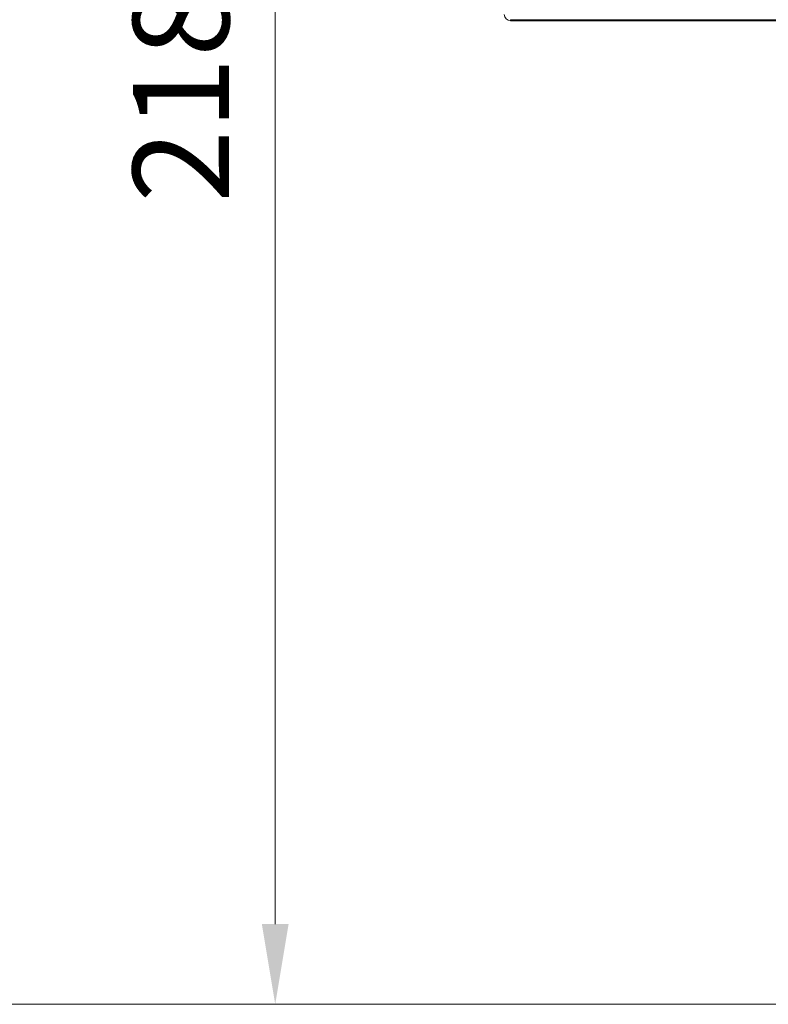
# Model space of a CAD drawing. Units: millimetres. Extents: x 903 to 1316, y 6 to 286.
# Drawn here: x 936 to 959, y 102 to 133 of the extents above; entities that cross this region are included whole.
import ezdxf

# ---------------------------------------------------------------- set-up
doc = ezdxf.new("R2010")
doc.units = ezdxf.units.MM
doc.header["$PDSIZE"] = -1
doc.layers.add('DIMENSIONS', color=252, linetype='Continuous')
doc.styles.get("Standard").update_dxf_attribs({"font": 'arial.ttf'})
doc.dimstyles.new('ISO-25 - ab', dxfattribs={"dimtxt": 3, "dimasz": 2.5, "dimexe": 1.25, "dimexo": 0.625, "dimtad": 1, "dimdec": 0, "dimlfac": 30, "dimrnd": 5, "dimzin": 1, "dimtxsty": 'Standard', "dimcen": 2.5, "dimadec": 0, "dimazin": 0, "dimtfac": 1, "dimtdec": 0, "dimtmove": 0, "dimatfit": 3, "dimfxl": 1, "dimlwd": 15, "dimlwe": 15, "dimarcsym": 0})

# ---------------------------------------------------------------- blocks, each defined once
blk = doc.blocks.new('*D30')
at = {"layer": 'Defpoints', "color": 0, "lineweight": 15, "transparency": 16777216}
for p in [(943.694, 174.8), (951.031, 174.8), (960.401, 102.186)]:
    blk.add_point(p, dxfattribs=at)
at = {"layer": 'DIMENSIONS', "color": 0, "lineweight": 15, "transparency": 16777216}
for p, q in [((950.406, 174.8), (942.444, 174.8)), ((943.694, 104.686), (943.694, 172.3)), ((959.776, 102.186), (942.444, 102.186))]:
    blk.add_line(p, q, dxfattribs=at)
for points in [[(943.278, 172.3), (944.111, 172.3), (943.694, 174.8)], [(943.278, 104.686), (944.111, 104.686), (943.694, 102.186)]]:
    blk.add_solid(points, dxfattribs=at)
at = {"layer": 'DIMENSIONS', "color": 0, "lineweight": 15, "transparency": 16777216, "insert": (941.147, 138.493), "char_height": 3, "attachment_point": 5, "rotation": 90}
blk.add_mtext('2180 [85,8"]', dxfattribs=at)
blk = doc.blocks.new('*D31')
at = {"layer": 'Defpoints', "color": 0, "lineweight": 15, "transparency": 16777216}
for p in [(933.841, 177.208), (1023.891, 177.208), (960.401, 102.186)]:
    blk.add_point(p, dxfattribs=at)
at = {"layer": 'DIMENSIONS', "color": 0, "lineweight": 15, "transparency": 16777216}
for p, q in [((1023.266, 177.208), (932.591, 177.208)), ((933.841, 104.686), (933.841, 174.708)), ((959.776, 102.186), (932.591, 102.186))]:
    blk.add_line(p, q, dxfattribs=at)
for points in [[(933.425, 174.708), (934.258, 174.708), (933.841, 177.208)], [(933.425, 104.686), (934.258, 104.686), (933.841, 102.186)]]:
    blk.add_solid(points, dxfattribs=at)
at = {"layer": 'DIMENSIONS', "color": 0, "lineweight": 15, "transparency": 16777216, "insert": (931.294, 139.697), "char_height": 3, "attachment_point": 5, "rotation": 90}
blk.add_mtext('2250 [88,6"]', dxfattribs=at)

msp = doc.modelspace()

# ---------------------------------------------------------------- linework, layer by layer
at = {"color": 7, "linetype": 'Continuous', "lineweight": 15}
for p, q in [((951.031, 132.867), (951.031, 132.833)), ((951.031, 132.867), (1023.691, 132.867)), ((1023.691, 132.833), (951.031, 132.833))]:
    msp.add_line(p, q, dxfattribs=at)
msp.add_arc((951.031, 133.033), 0.2, 180, 270, dxfattribs=at)

# ---------------------------------------------------------------- dimensions: what is measured, and where the dimension line sits
at = {"layer": 'DIMENSIONS', "lineweight": 15}
for base, p2, picture, middle in [((933.841, 177.208), (1023.891, 177.208), '*D31', (931.294, 139.697)), ((943.694, 174.8), (951.031, 174.8), '*D30', (941.147, 138.493))]:
    dim = msp.add_linear_dim(base=base, p1=(960.401, 102.186), p2=p2, angle=90, dimstyle='ISO-25 - ab', dxfattribs=at)
    dim.commit()
    dim.dimension.update_dxf_attribs({"geometry": picture, "text_midpoint": middle})

doc.saveas('drawing.dxf')
